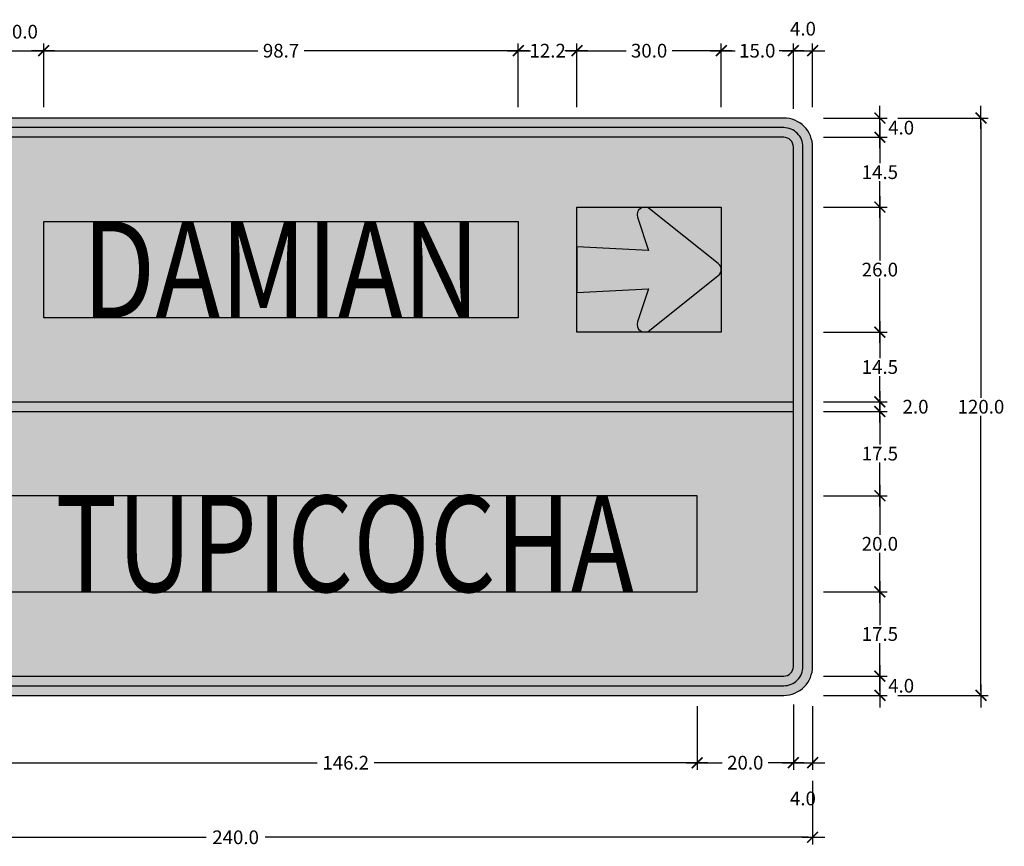
# Model space of a CAD drawing. Units: metres. Extents: x -0.1 to 77.4, y 5.6 to 15.9.
# Drawn here: x 28.8 to 30.9, y 8.8 to 10.5 of the extents above; entities that cross this region are included whole.
import ezdxf
from ezdxf.enums import TextEntityAlignment as Align

# ---------------------------------------------------------------- set-up
doc = ezdxf.new("R2010")
doc.units = ezdxf.units.M
for name, color, linetype in [('Flechas de Paneles', 255, 'Continuous'), ('Panel - Acotaciones', 1, 'Continuous'), ('Panel - Borde panel', 55, 'Continuous'), ('Panel - BordeOrlaIN', 255, 'Continuous'), ('Panel - Hatch Proy104', 106, 'Continuous'), ('Panel - Texto', 255, 'Continuous')]:
    doc.layers.add(name, color=color, linetype=linetype)
doc.layers.add('Panel - Borde Invisible', color=6, linetype='Continuous', plot=False)
doc.styles.add('DIM1', font='romans.shx')
doc.styles.add('Texto_señal', font='txt')
doc.dimstyles.new('L80-E1 15', dxfattribs={"dimscale": 0.15, "dimtxt": 0.19, "dimasz": 0.06, "dimexe": 0.1, "dimexo": 0.15, "dimgap": 0.03, "dimtad": 0, "dimtih": 1, "dimtoh": 1, "dimdec": 1, "dimlfac": 100, "dimzin": 1, "dimdsep": 46, "dimtxsty": 'DIM1', "dimblk": 'TK2', "dimcen": 0.09, "dimclrd": 55, "dimclre": 55, "dimclrt": 2, "dimaunit": 1, "dimadec": 3, "dimazin": 0, "dimtfac": 1, "dimtdec": 1, "dimtofl": 0, "dimtmove": 2, "dimatfit": 3, "dimldrblk": 'CLOSEDBLANK', "dimfxl": 1, "dimtolj": 1, "dimtzin": 1, "dimarcsym": 0})

# ---------------------------------------------------------------- blocks, each defined once
blk = doc.blocks.new('TK2')
at = {"color": 2, "linetype": 'ByBlock'}
blk.add_line((-2.5, 0), (2.82, 0), dxfattribs=at)
at = {"color": 2, "linetype": 'ByBlock', "const_width": 0.375}
blk.add_lwpolyline([(1.25, 1.25), (-1.25, -1.25)], dxfattribs=at)
blk = doc.blocks.new('*D894')
at = {"layer": 'Defpoints', "color": 0, "transparency": 16777216}
for p in [(28.8946, 10.434), (28.7946, 10.294), (28.8946, 10.294)]:
    blk.add_point(p, dxfattribs=at)
at = {"layer": 'Panel - Acotaciones', "color": 55, "lineweight": -2, "transparency": 16777216}
for p, q in [((28.7946, 10.3165), (28.7946, 10.449)), ((28.8946, 10.3165), (28.8946, 10.449)), ((28.8036, 10.434), (28.8856, 10.434))]:
    blk.add_line(p, q, dxfattribs=at)
at = {"layer": 'Panel - Acotaciones', "color": 55, "lineweight": -2, "transparency": 16777216, "xscale": 0.009, "yscale": 0.009, "zscale": 0.009, "rotation": 180}
blk.add_blockref('TK2', (28.7946, 10.434), dxfattribs=at)
at = {"layer": 'Panel - Acotaciones', "color": 55, "lineweight": -2, "transparency": 16777216, "xscale": 0.009, "yscale": 0.009, "zscale": 0.009}
blk.add_blockref('TK2', (28.8946, 10.434), dxfattribs=at)
at = {"layer": 'Panel - Acotaciones', "color": 2, "transparency": 16777216, "insert": (28.8446, 10.4735), "char_height": 0.0285, "attachment_point": 5, "style": 'DIM1'}
blk.add_mtext('\\A1;10.0', dxfattribs=at)
blk = doc.blocks.new('_ClosedBlank')
at = {"lineweight": -2}
for p, q in [((-1, 0.17), (0, 0)), ((-1, 0.17), (-1, -0.17)), ((0, 0), (-1, -0.17))]:
    blk.add_line(p, q, dxfattribs=at)
blk = doc.blocks.new('*D895')
at = {"layer": 'Defpoints', "color": 0, "transparency": 16777216}
for p in [(29.8816, 10.434), (28.8946, 10.294), (29.8816, 10.294)]:
    blk.add_point(p, dxfattribs=at)
at = {"layer": 'Panel - Acotaciones', "color": 55, "lineweight": -2, "transparency": 16777216}
for p, q in [((28.8946, 10.3165), (28.8946, 10.449)), ((29.8816, 10.3165), (29.8816, 10.449)), ((28.9036, 10.434), (29.3401, 10.434)), ((29.8726, 10.434), (29.436, 10.434))]:
    blk.add_line(p, q, dxfattribs=at)
at = {"layer": 'Panel - Acotaciones', "color": 55, "lineweight": -2, "transparency": 16777216, "xscale": 0.009, "yscale": 0.009, "zscale": 0.009, "rotation": 180}
blk.add_blockref('TK2', (28.8946, 10.434), dxfattribs=at)
at = {"layer": 'Panel - Acotaciones', "color": 55, "lineweight": -2, "transparency": 16777216, "xscale": 0.009, "yscale": 0.009, "zscale": 0.009}
blk.add_blockref('TK2', (29.8816, 10.434), dxfattribs=at)
at = {"layer": 'Panel - Acotaciones', "color": 2, "transparency": 16777216, "insert": (29.3881, 10.434), "char_height": 0.0285, "attachment_point": 5, "style": 'DIM1'}
blk.add_mtext('\\A1;98.7', dxfattribs=at)
blk = doc.blocks.new('*D896')
at = {"layer": 'Defpoints', "color": 0, "transparency": 16777216}
for p in [(30.4536, 10.434), (30.4536, 10.313), (30.3036, 10.294)]:
    blk.add_point(p, dxfattribs=at)
at = {"layer": 'Panel - Acotaciones', "color": 55, "lineweight": -2, "transparency": 16777216}
for p, q in [((30.3036, 10.3165), (30.3036, 10.449)), ((30.4536, 10.3355), (30.4536, 10.449)), ((30.3126, 10.434), (30.3327, 10.434)), ((30.4446, 10.434), (30.4244, 10.434))]:
    blk.add_line(p, q, dxfattribs=at)
at = {"layer": 'Panel - Acotaciones', "color": 55, "lineweight": -2, "transparency": 16777216, "xscale": 0.009, "yscale": 0.009, "zscale": 0.009, "rotation": 180}
blk.add_blockref('TK2', (30.3036, 10.434), dxfattribs=at)
at = {"layer": 'Panel - Acotaciones', "color": 55, "lineweight": -2, "transparency": 16777216, "xscale": 0.009, "yscale": 0.009, "zscale": 0.009}
blk.add_blockref('TK2', (30.4536, 10.434), dxfattribs=at)
at = {"layer": 'Panel - Acotaciones', "color": 2, "transparency": 16777216, "insert": (30.3786, 10.434), "char_height": 0.0285, "attachment_point": 5, "style": 'DIM1'}
blk.add_mtext('\\A1;15.0', dxfattribs=at)
blk = doc.blocks.new('*D904')
at = {"layer": 'Defpoints', "color": 0, "transparency": 16777216}
for p in [(30.5161, 10.254), (30.4936, 10.109), (30.6336, 10.109)]:
    blk.add_point(p, dxfattribs=at)
at = {"layer": 'Panel - Acotaciones', "color": 55, "lineweight": -2, "transparency": 16777216}
for p, q in [((30.5386, 10.254), (30.6486, 10.254)), ((30.6336, 10.245), (30.6336, 10.2002)), ((30.6336, 10.118), (30.6336, 10.1627)), ((30.5161, 10.109), (30.6486, 10.109))]:
    blk.add_line(p, q, dxfattribs=at)
at = {"layer": 'Panel - Acotaciones', "color": 55, "lineweight": -2, "transparency": 16777216, "xscale": 0.009, "yscale": 0.009, "zscale": 0.009}
for p, rotation in [((30.6336, 10.254), 90), ((30.6336, 10.109), 270)]:
    blk.add_blockref('TK2', p, dxfattribs=dict(at, rotation=rotation))
at = {"layer": 'Panel - Acotaciones', "color": 2, "transparency": 16777216, "insert": (30.6336, 10.1815), "char_height": 0.0285, "attachment_point": 5, "style": 'DIM1'}
blk.add_mtext('\\A1;14.5', dxfattribs=at)
blk = doc.blocks.new('*D905')
at = {"layer": 'Defpoints', "color": 0, "transparency": 16777216}
for p in [(30.4936, 10.109), (30.4936, 9.849), (30.6336, 9.849)]:
    blk.add_point(p, dxfattribs=at)
at = {"layer": 'Panel - Acotaciones', "color": 55, "lineweight": -2, "transparency": 16777216}
for p, q in [((30.5161, 10.109), (30.6486, 10.109)), ((30.6336, 10.1), (30.6336, 9.9977)), ((30.6336, 9.858), (30.6336, 9.9602)), ((30.5161, 9.849), (30.6486, 9.849))]:
    blk.add_line(p, q, dxfattribs=at)
at = {"layer": 'Panel - Acotaciones', "color": 55, "lineweight": -2, "transparency": 16777216, "xscale": 0.009, "yscale": 0.009, "zscale": 0.009}
for p, rotation in [((30.6336, 10.109), 90), ((30.6336, 9.849), 270)]:
    blk.add_blockref('TK2', p, dxfattribs=dict(at, rotation=rotation))
at = {"layer": 'Panel - Acotaciones', "color": 2, "transparency": 16777216, "insert": (30.6336, 9.979), "char_height": 0.0285, "attachment_point": 5, "style": 'DIM1'}
blk.add_mtext('\\A1;26.0', dxfattribs=at)
blk = doc.blocks.new('*D906')
at = {"layer": 'Defpoints', "color": 0, "transparency": 16777216}
for p in [(30.4936, 9.849), (30.4936, 9.704), (30.6336, 9.704)]:
    blk.add_point(p, dxfattribs=at)
at = {"layer": 'Panel - Acotaciones', "color": 55, "lineweight": -2, "transparency": 16777216}
for p, q in [((30.5161, 9.849), (30.6486, 9.849)), ((30.6336, 9.84), (30.6336, 9.7952)), ((30.6336, 9.713), (30.6336, 9.7577)), ((30.5161, 9.704), (30.6486, 9.704))]:
    blk.add_line(p, q, dxfattribs=at)
at = {"layer": 'Panel - Acotaciones', "color": 55, "lineweight": -2, "transparency": 16777216, "xscale": 0.009, "yscale": 0.009, "zscale": 0.009}
for p, rotation in [((30.6336, 9.849), 90), ((30.6336, 9.704), 270)]:
    blk.add_blockref('TK2', p, dxfattribs=dict(at, rotation=rotation))
at = {"layer": 'Panel - Acotaciones', "color": 2, "transparency": 16777216, "insert": (30.6336, 9.7765), "char_height": 0.0285, "attachment_point": 5, "style": 'DIM1'}
blk.add_mtext('\\A1;14.5', dxfattribs=at)
blk = doc.blocks.new('*D907')
at = {"layer": 'Defpoints', "color": 0, "transparency": 16777216}
for p in [(30.4936, 9.704), (30.4936, 9.684), (30.6336, 9.684)]:
    blk.add_point(p, dxfattribs=at)
at = {"layer": 'Panel - Acotaciones', "color": 55, "lineweight": -2, "transparency": 16777216}
for p, q in [((30.6336, 9.713), (30.6336, 9.722)), ((30.5161, 9.704), (30.6486, 9.704)), ((30.5161, 9.684), (30.6486, 9.684)), ((30.6336, 9.675), (30.6336, 9.666))]:
    blk.add_line(p, q, dxfattribs=at)
at = {"layer": 'Panel - Acotaciones', "color": 55, "lineweight": -2, "transparency": 16777216, "xscale": 0.009, "yscale": 0.009, "zscale": 0.009}
for p, rotation in [((30.6336, 9.704), 270), ((30.6336, 9.684), 90)]:
    blk.add_blockref('TK2', p, dxfattribs=dict(at, rotation=rotation))
at = {"layer": 'Panel - Acotaciones', "color": 2, "transparency": 16777216, "insert": (30.7078, 9.694), "char_height": 0.0285, "attachment_point": 5, "style": 'DIM1'}
blk.add_mtext('\\A1;2.0', dxfattribs=at)
blk = doc.blocks.new('*D908')
at = {"layer": 'Defpoints', "color": 0, "transparency": 16777216}
for p in [(30.4936, 9.684), (30.4936, 9.509), (30.6336, 9.509)]:
    blk.add_point(p, dxfattribs=at)
at = {"layer": 'Panel - Acotaciones', "color": 55, "lineweight": -2, "transparency": 16777216}
for p, q in [((30.5161, 9.684), (30.6486, 9.684)), ((30.6336, 9.675), (30.6336, 9.6152)), ((30.6336, 9.518), (30.6336, 9.5777)), ((30.5161, 9.509), (30.6486, 9.509))]:
    blk.add_line(p, q, dxfattribs=at)
at = {"layer": 'Panel - Acotaciones', "color": 55, "lineweight": -2, "transparency": 16777216, "xscale": 0.009, "yscale": 0.009, "zscale": 0.009}
for p, rotation in [((30.6336, 9.684), 90), ((30.6336, 9.509), 270)]:
    blk.add_blockref('TK2', p, dxfattribs=dict(at, rotation=rotation))
at = {"layer": 'Panel - Acotaciones', "color": 2, "transparency": 16777216, "insert": (30.6336, 9.5965), "char_height": 0.0285, "attachment_point": 5, "style": 'DIM1'}
blk.add_mtext('\\A1;17.5', dxfattribs=at)
blk = doc.blocks.new('*D909')
at = {"layer": 'Defpoints', "color": 0, "transparency": 16777216}
for p in [(30.4936, 9.509), (30.4936, 9.309), (30.6336, 9.309)]:
    blk.add_point(p, dxfattribs=at)
at = {"layer": 'Panel - Acotaciones', "color": 55, "lineweight": -2, "transparency": 16777216}
for p, q in [((30.5161, 9.509), (30.6486, 9.509)), ((30.6336, 9.5), (30.6336, 9.4277)), ((30.6336, 9.318), (30.6336, 9.3902)), ((30.5161, 9.309), (30.6486, 9.309))]:
    blk.add_line(p, q, dxfattribs=at)
at = {"layer": 'Panel - Acotaciones', "color": 55, "lineweight": -2, "transparency": 16777216, "xscale": 0.009, "yscale": 0.009, "zscale": 0.009}
for p, rotation in [((30.6336, 9.509), 90), ((30.6336, 9.309), 270)]:
    blk.add_blockref('TK2', p, dxfattribs=dict(at, rotation=rotation))
at = {"layer": 'Panel - Acotaciones', "color": 2, "transparency": 16777216, "insert": (30.6336, 9.409), "char_height": 0.0285, "attachment_point": 5, "style": 'DIM1'}
blk.add_mtext('\\A1;20.0', dxfattribs=at)
blk = doc.blocks.new('*D910')
at = {"layer": 'Defpoints', "color": 0, "transparency": 16777216}
for p in [(30.4936, 9.309), (30.4936, 9.134), (30.6336, 9.134)]:
    blk.add_point(p, dxfattribs=at)
at = {"layer": 'Panel - Acotaciones', "color": 55, "lineweight": -2, "transparency": 16777216}
for p, q in [((30.5161, 9.309), (30.6486, 9.309)), ((30.6336, 9.3), (30.6336, 9.2402)), ((30.6336, 9.143), (30.6336, 9.2027)), ((30.5161, 9.134), (30.6486, 9.134))]:
    blk.add_line(p, q, dxfattribs=at)
at = {"layer": 'Panel - Acotaciones', "color": 55, "lineweight": -2, "transparency": 16777216, "xscale": 0.009, "yscale": 0.009, "zscale": 0.009}
for p, rotation in [((30.6336, 9.309), 90), ((30.6336, 9.134), 270)]:
    blk.add_blockref('TK2', p, dxfattribs=dict(at, rotation=rotation))
at = {"layer": 'Panel - Acotaciones', "color": 2, "transparency": 16777216, "insert": (30.6336, 9.2215), "char_height": 0.0285, "attachment_point": 5, "style": 'DIM1'}
blk.add_mtext('\\A1;17.5', dxfattribs=at)
blk = doc.blocks.new('*D913')
at = {"layer": 'Defpoints', "color": 0, "transparency": 16777216}
for p in [(30.2536, 9.094), (30.4536, 9.0749), (30.4536, 8.954)]:
    blk.add_point(p, dxfattribs=at)
at = {"layer": 'Panel - Acotaciones', "color": 55, "lineweight": -2, "transparency": 16777216}
for p, q in [((30.2536, 9.0715), (30.2536, 8.939)), ((30.4536, 9.0524), (30.4536, 8.939)), ((30.2626, 8.954), (30.3056, 8.954)), ((30.4446, 8.954), (30.4015, 8.954))]:
    blk.add_line(p, q, dxfattribs=at)
at = {"layer": 'Panel - Acotaciones', "color": 55, "lineweight": -2, "transparency": 16777216, "xscale": 0.009, "yscale": 0.009, "zscale": 0.009, "rotation": 180}
blk.add_blockref('TK2', (30.2536, 8.954), dxfattribs=at)
at = {"layer": 'Panel - Acotaciones', "color": 55, "lineweight": -2, "transparency": 16777216, "xscale": 0.009, "yscale": 0.009, "zscale": 0.009}
blk.add_blockref('TK2', (30.4536, 8.954), dxfattribs=at)
at = {"layer": 'Panel - Acotaciones', "color": 2, "transparency": 16777216, "insert": (30.3536, 8.954), "char_height": 0.0285, "attachment_point": 5, "style": 'DIM1'}
blk.add_mtext('\\A1;20.0', dxfattribs=at)
blk = doc.blocks.new('*D918')
at = {"layer": 'Defpoints', "color": 0, "transparency": 16777216}
for p in [(28.0936, 8.939), (30.4936, 8.939), (30.4936, 8.799)]:
    blk.add_point(p, dxfattribs=at)
at = {"layer": 'Panel - Acotaciones', "color": 55, "lineweight": -2, "transparency": 16777216}
for p, q in [((28.0936, 8.9165), (28.0936, 8.784)), ((30.4936, 8.9165), (30.4936, 8.784)), ((28.1026, 8.799), (29.2321, 8.799)), ((30.4846, 8.799), (29.3551, 8.799))]:
    blk.add_line(p, q, dxfattribs=at)
at = {"layer": 'Panel - Acotaciones', "color": 55, "lineweight": -2, "transparency": 16777216, "xscale": 0.009, "yscale": 0.009, "zscale": 0.009, "rotation": 180}
blk.add_blockref('TK2', (28.0936, 8.799), dxfattribs=at)
at = {"layer": 'Panel - Acotaciones', "color": 55, "lineweight": -2, "transparency": 16777216, "xscale": 0.009, "yscale": 0.009, "zscale": 0.009}
blk.add_blockref('TK2', (30.4936, 8.799), dxfattribs=at)
at = {"layer": 'Panel - Acotaciones', "color": 2, "transparency": 16777216, "insert": (29.2936, 8.799), "char_height": 0.0285, "attachment_point": 5, "style": 'DIM1'}
blk.add_mtext('\\A1;240.0', dxfattribs=at)
blk = doc.blocks.new('*D919')
at = {"layer": 'Defpoints', "color": 0, "transparency": 16777216}
for p in [(30.4936, 10.434), (30.4536, 10.2905), (30.4936, 10.294)]:
    blk.add_point(p, dxfattribs=at)
at = {"layer": 'Panel - Acotaciones', "color": 55, "lineweight": -2, "transparency": 16777216}
for p, q in [((30.4536, 10.313), (30.4536, 10.449)), ((30.4936, 10.3165), (30.4936, 10.449)), ((30.4626, 10.434), (30.4846, 10.434))]:
    blk.add_line(p, q, dxfattribs=at)
at = {"layer": 'Panel - Acotaciones', "color": 55, "lineweight": -2, "transparency": 16777216, "xscale": 0.009, "yscale": 0.009, "zscale": 0.009, "rotation": 180}
blk.add_blockref('TK2', (30.4536, 10.434), dxfattribs=at)
at = {"layer": 'Panel - Acotaciones', "color": 55, "lineweight": -2, "transparency": 16777216, "xscale": 0.009, "yscale": 0.009, "zscale": 0.009}
blk.add_blockref('TK2', (30.4936, 10.434), dxfattribs=at)
at = {"layer": 'Panel - Acotaciones', "color": 2, "transparency": 16777216, "insert": (30.4736, 10.4797), "char_height": 0.0285, "attachment_point": 5, "style": 'DIM1'}
blk.add_mtext('\\A1;4.0', dxfattribs=at)
blk = doc.blocks.new('*D920')
at = {"layer": 'Defpoints', "color": 0, "transparency": 16777216}
for p in [(30.4536, 9.0974), (30.4936, 9.094), (30.4936, 8.954)]:
    blk.add_point(p, dxfattribs=at)
at = {"layer": 'Panel - Acotaciones', "color": 55, "lineweight": -2, "transparency": 16777216}
for p, q in [((30.4536, 9.0749), (30.4536, 8.939)), ((30.4936, 9.0715), (30.4936, 8.939)), ((30.4626, 8.954), (30.4846, 8.954))]:
    blk.add_line(p, q, dxfattribs=at)
at = {"layer": 'Panel - Acotaciones', "color": 55, "lineweight": -2, "transparency": 16777216, "xscale": 0.009, "yscale": 0.009, "zscale": 0.009, "rotation": 180}
blk.add_blockref('TK2', (30.4536, 8.954), dxfattribs=at)
at = {"layer": 'Panel - Acotaciones', "color": 55, "lineweight": -2, "transparency": 16777216, "xscale": 0.009, "yscale": 0.009, "zscale": 0.009}
blk.add_blockref('TK2', (30.4936, 8.954), dxfattribs=at)
at = {"layer": 'Panel - Acotaciones', "color": 2, "transparency": 16777216, "insert": (30.4736, 8.8797), "char_height": 0.0285, "attachment_point": 5, "style": 'DIM1'}
blk.add_mtext('\\A1;4.0', dxfattribs=at)
blk = doc.blocks.new('*D921')
at = {"layer": 'Defpoints', "color": 0, "transparency": 16777216}
for p in [(30.4936, 10.294), (30.4936, 10.254), (30.6336, 10.254)]:
    blk.add_point(p, dxfattribs=at)
at = {"layer": 'Panel - Acotaciones', "color": 55, "lineweight": -2, "transparency": 16777216}
for p, q in [((30.5161, 10.294), (30.6486, 10.294)), ((30.6336, 10.285), (30.6336, 10.263)), ((30.5161, 10.254), (30.6486, 10.254))]:
    blk.add_line(p, q, dxfattribs=at)
at = {"layer": 'Panel - Acotaciones', "color": 55, "lineweight": -2, "transparency": 16777216, "xscale": 0.009, "yscale": 0.009, "zscale": 0.009}
for p, rotation in [((30.6336, 10.294), 90), ((30.6336, 10.254), 270)]:
    blk.add_blockref('TK2', p, dxfattribs=dict(at, rotation=rotation))
at = {"layer": 'Panel - Acotaciones', "color": 2, "transparency": 16777216, "insert": (30.6778, 10.274), "char_height": 0.0285, "attachment_point": 5, "style": 'DIM1'}
blk.add_mtext('\\A1;4.0', dxfattribs=at)
blk = doc.blocks.new('*D922')
at = {"layer": 'Defpoints', "color": 0, "transparency": 16777216}
for p in [(30.4936, 9.134), (30.6336, 9.134), (30.4936, 9.094)]:
    blk.add_point(p, dxfattribs=at)
at = {"layer": 'Panel - Acotaciones', "color": 55, "lineweight": -2, "transparency": 16777216}
for p, q in [((30.5161, 9.134), (30.6486, 9.134)), ((30.6336, 9.103), (30.6336, 9.125)), ((30.5161, 9.094), (30.6486, 9.094))]:
    blk.add_line(p, q, dxfattribs=at)
at = {"layer": 'Panel - Acotaciones', "color": 55, "lineweight": -2, "transparency": 16777216, "xscale": 0.009, "yscale": 0.009, "zscale": 0.009}
for p, rotation in [((30.6336, 9.134), 90), ((30.6336, 9.094), 270)]:
    blk.add_blockref('TK2', p, dxfattribs=dict(at, rotation=rotation))
at = {"layer": 'Panel - Acotaciones', "color": 2, "transparency": 16777216, "insert": (30.6778, 9.114), "char_height": 0.0285, "attachment_point": 5, "style": 'DIM1'}
blk.add_mtext('\\A1;4.0', dxfattribs=at)
blk = doc.blocks.new('*D923')
at = {"layer": 'Defpoints', "color": 0, "transparency": 16777216}
for p in [(30.6486, 10.294), (30.6486, 9.094), (30.8438, 9.094)]:
    blk.add_point(p, dxfattribs=at)
at = {"layer": 'Panel - Acotaciones', "color": 55, "lineweight": -2, "transparency": 16777216}
for p, q in [((30.6711, 10.294), (30.8588, 10.294)), ((30.8438, 10.285), (30.8438, 9.7127)), ((30.8438, 9.103), (30.8438, 9.6752)), ((30.6711, 9.094), (30.8588, 9.094))]:
    blk.add_line(p, q, dxfattribs=at)
at = {"layer": 'Panel - Acotaciones', "color": 55, "lineweight": -2, "transparency": 16777216, "xscale": 0.009, "yscale": 0.009, "zscale": 0.009}
for p, rotation in [((30.8438, 10.294), 90), ((30.8438, 9.094), 270)]:
    blk.add_blockref('TK2', p, dxfattribs=dict(at, rotation=rotation))
at = {"layer": 'Panel - Acotaciones', "color": 2, "transparency": 16777216, "insert": (30.8438, 9.694), "char_height": 0.0285, "attachment_point": 5, "style": 'DIM1'}
blk.add_mtext('\\A1;120.0', dxfattribs=at)
blk = doc.blocks.new('*U421')
at = {"layer": 'Flechas de Paneles'}
h = blk.add_hatch(color=256, dxfattribs=at)
h.dxf.hatch_style = 1
edge = h.paths.add_edge_path()
edge.add_arc((0.134, 0), 0.016, 308.562, 411.438)
edge.add_line((0.144, 0.0125), (0.001, 0.1265))
edge.add_arc((-0.009, 0.114), 0.016, 51.438, 198.5836)
edge.add_line((-0.0242, 0.1089), (-0.001, 0.04))
edge.add_line((-0.001, 0.04), (-0.15, 0.0474))
edge.add_line((-0.15, 0.0474), (-0.15, -0.0474))
edge.add_line((-0.15, -0.0474), (-0.001, -0.04))
edge.add_line((-0.001, -0.04), (-0.0242, -0.1089))
edge.add_arc((-0.009, -0.114), 0.016, 161.4164, 308.562)
edge.add_line((0.001, -0.1265), (0.144, -0.0125))
blk.add_lwpolyline([(0.144, -0.0125, 0.481677), (0.144, 0.0125), (0.001, 0.1265, 0.747725), (-0.0242, 0.1089), (-0.001, 0.04), (-0.15, 0.0474), (-0.15, -0.0474), (-0.001, -0.04), (-0.0242, -0.1089, 0.747725), (0.001, -0.1265)], format="xyb", close=True, dxfattribs=at)
at = {"layer": 'Panel - Borde Invisible'}
blk.add_lwpolyline([(-0.15, -0.13), (-0.15, 0.13), (0.15, 0.13), (0.15, -0.13)], close=True, dxfattribs=at)
blk = doc.blocks.new('TEXT_SEÑAL')
at = {"layer": 'Panel - Texto', "style": 'Texto_señal', "width": 0.65}
blk.add_attdef('TEX_SEÑAL', text='', height=0.2, dxfattribs=at).set_placement((0, 0), align=Align.MIDDLE_CENTER)
blk = doc.blocks.new('*D924')
at = {"layer": 'Defpoints', "color": 0, "transparency": 16777216}
for p in [(28.7916, 9.094), (30.2536, 9.094), (30.2536, 8.954)]:
    blk.add_point(p, dxfattribs=at)
at = {"layer": 'Panel - Acotaciones', "color": 55, "lineweight": -2, "transparency": 16777216}
for p, q in [((28.7916, 9.0715), (28.7916, 8.939)), ((30.2536, 9.0715), (30.2536, 8.939)), ((28.8006, 8.954), (29.4631, 8.954)), ((30.2446, 8.954), (29.582, 8.954))]:
    blk.add_line(p, q, dxfattribs=at)
at = {"layer": 'Panel - Acotaciones', "color": 55, "lineweight": -2, "transparency": 16777216, "xscale": 0.009, "yscale": 0.009, "zscale": 0.009, "rotation": 180}
blk.add_blockref('TK2', (28.7916, 8.954), dxfattribs=at)
at = {"layer": 'Panel - Acotaciones', "color": 55, "lineweight": -2, "transparency": 16777216, "xscale": 0.009, "yscale": 0.009, "zscale": 0.009}
blk.add_blockref('TK2', (30.2536, 8.954), dxfattribs=at)
at = {"layer": 'Panel - Acotaciones', "color": 2, "transparency": 16777216, "insert": (29.5226, 8.954), "char_height": 0.0285, "attachment_point": 5, "style": 'DIM1'}
blk.add_mtext('\\A1;146.2', dxfattribs=at)
blk = doc.blocks.new('*D962')
at = {"layer": 'Defpoints', "color": 0, "transparency": 16777216}
for p in [(30.3036, 10.434), (30.0036, 10.294), (30.3036, 10.294)]:
    blk.add_point(p, dxfattribs=at)
at = {"layer": 'Panel - Acotaciones', "color": 55, "lineweight": -2, "transparency": 16777216}
for p, q in [((30.0036, 10.3165), (30.0036, 10.449)), ((30.3036, 10.3165), (30.3036, 10.449)), ((30.0126, 10.434), (30.1056, 10.434)), ((30.2946, 10.434), (30.2015, 10.434))]:
    blk.add_line(p, q, dxfattribs=at)
at = {"layer": 'Panel - Acotaciones', "color": 55, "lineweight": -2, "transparency": 16777216, "xscale": 0.009, "yscale": 0.009, "zscale": 0.009, "rotation": 180}
blk.add_blockref('TK2', (30.0036, 10.434), dxfattribs=at)
at = {"layer": 'Panel - Acotaciones', "color": 55, "lineweight": -2, "transparency": 16777216, "xscale": 0.009, "yscale": 0.009, "zscale": 0.009}
blk.add_blockref('TK2', (30.3036, 10.434), dxfattribs=at)
at = {"layer": 'Panel - Acotaciones', "color": 2, "transparency": 16777216, "insert": (30.1536, 10.434), "char_height": 0.0285, "attachment_point": 5, "style": 'DIM1'}
blk.add_mtext('\\A1;30.0', dxfattribs=at)
blk = doc.blocks.new('*D963')
at = {"layer": 'Defpoints', "color": 0, "transparency": 16777216}
for p in [(30.0036, 10.434), (29.8816, 10.294), (30.0036, 10.294)]:
    blk.add_point(p, dxfattribs=at)
at = {"layer": 'Panel - Acotaciones', "color": 55, "lineweight": -2, "transparency": 16777216}
for p, q in [((29.8816, 10.3165), (29.8816, 10.449)), ((30.0036, 10.3165), (30.0036, 10.449)), ((29.8906, 10.434), (29.8967, 10.434)), ((29.9946, 10.434), (29.9884, 10.434))]:
    blk.add_line(p, q, dxfattribs=at)
at = {"layer": 'Panel - Acotaciones', "color": 55, "lineweight": -2, "transparency": 16777216, "xscale": 0.009, "yscale": 0.009, "zscale": 0.009, "rotation": 180}
blk.add_blockref('TK2', (29.8816, 10.434), dxfattribs=at)
at = {"layer": 'Panel - Acotaciones', "color": 55, "lineweight": -2, "transparency": 16777216, "xscale": 0.009, "yscale": 0.009, "zscale": 0.009}
blk.add_blockref('TK2', (30.0036, 10.434), dxfattribs=at)
at = {"layer": 'Panel - Acotaciones', "color": 2, "transparency": 16777216, "insert": (29.9426, 10.434), "char_height": 0.0285, "attachment_point": 5, "style": 'DIM1'}
blk.add_mtext('\\A1;12.2', dxfattribs=at)

msp = doc.modelspace()

# ---------------------------------------------------------------- hatches: boundary and pattern name
at = {"layer": 'Panel - BordeOrlaIN'}
h = msp.add_hatch(color=256, dxfattribs=at)
h.dxf.hatch_style = 1
edge = h.paths.add_edge_path(flags=16)
edge.add_line((28.1536, 9.134), (30.4336, 9.134))
edge.add_arc((30.4336, 9.154), 0.02, 270, 360)
edge.add_line((30.4536, 9.154), (30.4536, 10.234))
edge.add_arc((30.4336, 10.234), 0.02, 0, 90)
edge.add_line((30.4336, 10.254), (28.1536, 10.254))
edge.add_arc((28.1536, 10.234), 0.02, 90, 180)
edge.add_line((28.1336, 10.234), (28.1336, 9.154))
edge.add_arc((28.1536, 9.154), 0.02, 180, 270)
edge = h.paths.add_edge_path()
edge.add_line((28.1536, 9.114), (30.4336, 9.114))
edge.add_arc((30.4336, 9.154), 0.04, 270, 360)
edge.add_line((30.4736, 9.154), (30.4736, 10.234))
edge.add_arc((30.4336, 10.234), 0.04, 0, 90)
edge.add_line((30.4336, 10.274), (28.1536, 10.274))
edge.add_arc((28.1536, 10.234), 0.04, 90, 180)
edge.add_line((28.1136, 10.234), (28.1136, 9.154))
edge.add_arc((28.1536, 9.154), 0.04, 180, 270)
h = msp.add_hatch(color=256, dxfattribs=at)
h.dxf.hatch_style = 1
h.paths.add_polyline_path([(30.4536, 9.704), (28.1336, 9.704), (28.1336, 9.684), (30.4536, 9.684)])
at = {"layer": 'Panel - Hatch Proy104'}
h = msp.add_hatch(color=256, dxfattribs=at)
h.dxf.hatch_style = 1
edge = h.paths.add_edge_path()
edge.add_line((28.1536, 9.094), (30.4336, 9.094))
edge.add_arc((30.4336, 9.154), 0.06, 270, 360)
edge.add_line((30.4936, 9.154), (30.4936, 10.234))
edge.add_arc((30.4336, 10.234), 0.06, 0, 90)
edge.add_line((30.4336, 10.294), (28.1536, 10.294))
edge.add_arc((28.1536, 10.234), 0.06, 90, 180)
edge.add_line((28.0936, 10.234), (28.0936, 9.154))
edge.add_arc((28.1536, 9.154), 0.06, 180, 270)

# ---------------------------------------------------------------- linework, layer by layer
at = {"layer": 'Panel - Borde Invisible'}
for points in [[(28.8946, 10.079), (29.8816, 10.079), (29.8816, 9.879), (28.8946, 9.879)], [(28.7916, 9.309), (30.2536, 9.309), (30.2536, 9.509), (28.7916, 9.509)]]:
    msp.add_lwpolyline(points, close=True, dxfattribs=at)
at = {"layer": 'Panel - Borde panel'}
msp.add_lwpolyline([(28.1536, 9.094), (30.4336, 9.094, 0.414214), (30.4936, 9.154), (30.4936, 10.234, 0.414214), (30.4336, 10.294), (28.1536, 10.294, 0.414214), (28.0936, 10.234), (28.0936, 9.154, 0.414214)], format="xyb", close=True, dxfattribs=at)
at = {"layer": 'Panel - BordeOrlaIN'}
for p, q in [((28.1336, 9.704), (30.4536, 9.704)), ((28.1336, 9.684), (30.4536, 9.684))]:
    msp.add_line(p, q, dxfattribs=at)
for points in [[(28.1536, 9.114), (30.4336, 9.114, 0.414214), (30.4736, 9.154), (30.4736, 10.234, 0.414214), (30.4336, 10.274), (28.1536, 10.274, 0.414214), (28.1136, 10.234), (28.1136, 9.154, 0.414214)], [(28.1536, 9.134), (30.4336, 9.134, 0.414214), (30.4536, 9.154), (30.4536, 10.234, 0.414214), (30.4336, 10.254), (28.1536, 10.254, 0.414214), (28.1336, 10.234), (28.1336, 9.154, 0.414214)]]:
    msp.add_lwpolyline(points, format="xyb", close=True, dxfattribs=at)

# ---------------------------------------------------------------- block references
at = {"layer": 'Flechas de Paneles'}
msp.add_blockref('*U421', (30.1536, 9.979), dxfattribs=at)
at = {"layer": 'Panel - Texto'}
ref = msp.add_blockref('TEXT_SEÑAL', (29.3879, 9.979), dxfattribs=at)
ref.add_attrib('TEX_SEÑAL', 'DAMIAN', dxfattribs={"height": 0.2, "style": 'Texto_señal', "width": 0.81234}).set_placement((29.3879, 9.979), align=Align.MIDDLE_CENTER)
ref = msp.add_blockref('TEXT_SEÑAL', (29.5201, 9.409), dxfattribs=at)
ref.add_attrib('TEX_SEÑAL', 'TUPICOCHA', dxfattribs={"height": 0.2, "style": 'Texto_señal', "width": 0.787291}).set_placement((29.5201, 9.409), align=Align.MIDDLE_CENTER)

# ---------------------------------------------------------------- dimensions: what is measured, and where the dimension line sits
at = {"layer": 'Panel - Acotaciones'}
dim = msp.add_linear_dim(base=(28.8946, 10.434), p1=(28.7946, 10.294), p2=(28.8946, 10.294), dimstyle='L80-E1 15', dxfattribs=at)
dim.commit()
dim.dimension.update_dxf_attribs({"geometry": '*D894', "text_midpoint": (28.8446, 10.4735), "dimtype": 160})
for base, p1, p2, picture, middle in [((30.4936, 10.434), (30.4536, 10.2905), (30.4936, 10.294), '*D919', (30.4736, 10.4797)), ((29.8816, 10.434), (28.8946, 10.294), (29.8816, 10.294), '*D895', (29.3881, 10.434)), ((30.0036, 10.434), (29.8816, 10.294), (30.0036, 10.294), '*D963', (29.9426, 10.434)), ((30.3036, 10.434), (30.0036, 10.294), (30.3036, 10.294), '*D962', (30.1536, 10.434)), ((30.4536, 10.434), (30.3036, 10.294), (30.4536, 10.313), '*D896', (30.3786, 10.434)), ((30.2536, 8.954), (28.7916, 9.094), (30.2536, 9.094), '*D924', (29.5226, 8.954)), ((30.4536, 8.954), (30.2536, 9.094), (30.4536, 9.0749), '*D913', (30.3536, 8.954)), ((30.4936, 8.954), (30.4536, 9.0974), (30.4936, 9.094), '*D920', (30.4736, 8.8797)), ((30.4936, 8.799), (28.0936, 8.939), (30.4936, 8.939), '*D918', (29.2936, 8.799))]:
    dim = msp.add_linear_dim(base=base, p1=p1, p2=p2, dimstyle='L80-E1 15', dxfattribs=at)
    dim.commit()
    dim.dimension.update_dxf_attribs({"geometry": picture, "text_midpoint": middle})
for base, p1, p2, angle, picture, middle in [((30.6336, 10.254), (30.4936, 10.294), (30.4936, 10.254), 90, '*D921', (30.6778, 10.274)), ((30.6336, 9.134), (30.4936, 9.094), (30.4936, 9.134), 270, '*D922', (30.6778, 9.114))]:
    dim = msp.add_linear_dim(base=base, p1=p1, p2=p2, angle=angle, dimstyle='L80-E1 15', dxfattribs=at)
    dim.commit()
    dim.dimension.update_dxf_attribs({"geometry": picture, "text_midpoint": middle, "dimtype": 160})
for base, p1, p2, picture, middle in [((30.8438, 9.094), (30.6486, 10.294), (30.6486, 9.094), '*D923', (30.8438, 9.694)), ((30.6336, 10.109), (30.5161, 10.254), (30.4936, 10.109), '*D904', (30.6336, 10.1815)), ((30.6336, 9.849), (30.4936, 10.109), (30.4936, 9.849), '*D905', (30.6336, 9.979)), ((30.6336, 9.704), (30.4936, 9.849), (30.4936, 9.704), '*D906', (30.6336, 9.7765)), ((30.6336, 9.684), (30.4936, 9.704), (30.4936, 9.684), '*D907', (30.7078, 9.694)), ((30.6336, 9.509), (30.4936, 9.684), (30.4936, 9.509), '*D908', (30.6336, 9.5965)), ((30.6336, 9.309), (30.4936, 9.509), (30.4936, 9.309), '*D909', (30.6336, 9.409)), ((30.6336, 9.134), (30.4936, 9.309), (30.4936, 9.134), '*D910', (30.6336, 9.2215))]:
    dim = msp.add_linear_dim(base=base, p1=p1, p2=p2, angle=90, dimstyle='L80-E1 15', dxfattribs=at)
    dim.commit()
    dim.dimension.update_dxf_attribs({"geometry": picture, "text_midpoint": middle})

doc.saveas('drawing.dxf')
